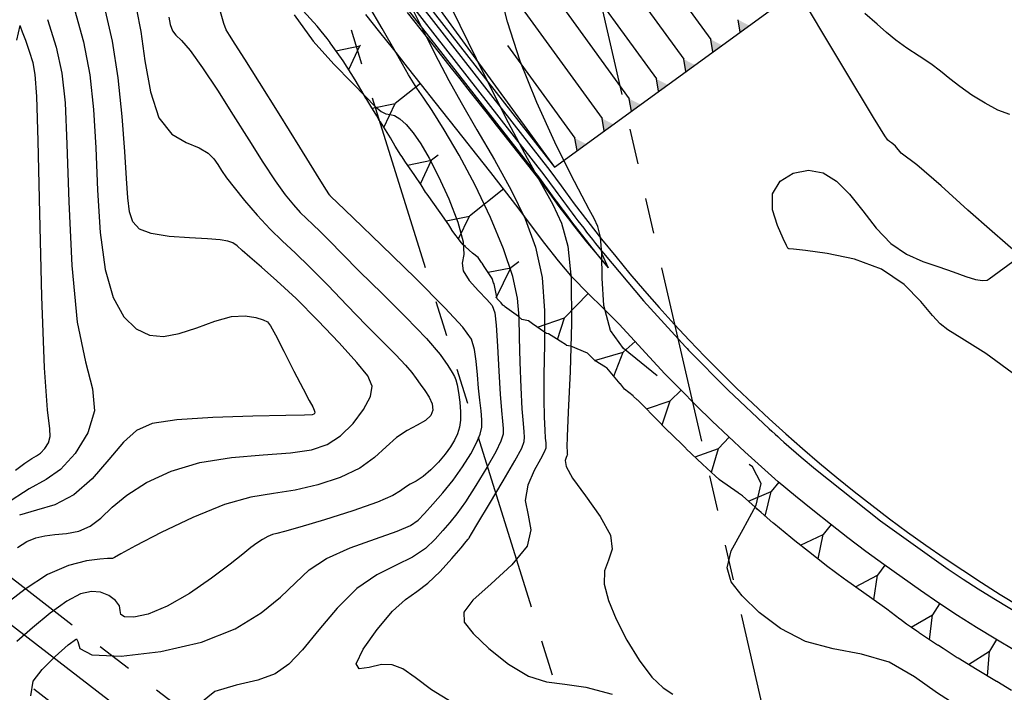
# Model space of a CAD drawing. Units: metres. Extents: x 793903 to 800040, y 7596876 to 7602550.
# Drawn here: x 794570 to 794658, y 7597615 to 7597675 of the extents above; entities that cross this region are included whole.
import ezdxf
from ezdxf.enums import TextEntityAlignment as Align

# ---------------------------------------------------------------- set-up
doc = ezdxf.new("R2010")
doc.units = ezdxf.units.M
doc.linetypes.add('CENTER', pattern=[50.8, 31.75, -6.35, 6.35, -6.35])
doc.linetypes.add('PHANTOM2', pattern=[31.75, 15.875, -3.175, 3.175, -3.175, 3.175, -3.175])
doc.layers.get('0').update_dxf_attribs({"color": 2, "linetype": 'CONTINUOUS'})
for name, color, linetype in [('ESCAVAÇÃO-06-11-09-CANAL-JUSANTE', 2, 'CONTINUOUS'), ('FEATURE LINE-SUBESTACAO', 7, 'CONTINUOUS'), ('GER-BLOCOS', 7, 'CONTINUOUS'), ('LT', 6, 'PHANTOM2'), ('TOP-CURVA MESTRA', 34, 'CONTINUOUS'), ('TOP-CURVA_INTERMEDIARIA', 33, 'CONTINUOUS'), ('TOP-TALUDES', 252, 'CONTINUOUS')]:
    doc.layers.add(name, color=color, linetype=linetype)
doc.layers.get('0').off()
doc.styles.get("Standard").update_dxf_attribs({"font": 'romans.shx'})

# ---------------------------------------------------------------- blocks, each defined once
blk = doc.blocks.new('CORTE1')
at = {"color": 7, "linetype": 'Continuous'}
blk.add_line((0.7955, 0.0418), (0.7955, 1.0719), dxfattribs=at)
for points in [[(0.7955, 1.0719), (0.7955, 0.2804), (1.0341, 0.1426)], [(0, -0.0418), (0, 0.0418), (0.7955, -0.0418), (0.7955, 0.0418)]]:
    blk.add_solid(points, dxfattribs=at)
at = {"color": 0}
blk.add_attdef('N', text='', height=0.43, dxfattribs=at).set_placement((0.7955, 1.3682), align=Align.MIDDLE)
blk = doc.blocks.new('arranjo')
at = {"layer": 'ESCAVAÇÃO-06-11-09-CANAL-JUSANTE', "color": 252, "flags": 128}
for points in [[(794618.226, 7597661.689), (794666.497, 7597696.784), (794693.997, 7597716.778), (794744.144, 7597753.236)], [(794583.197, 7597706.65), (794589.099, 7597698.532), (794600.981, 7597683.286), (794604.433, 7597679.391), (794618.226, 7597661.689)], [(794582.793, 7597706.356), (794588.7, 7597698.231), (794600.596, 7597682.966), (794604.048, 7597679.071), (794617.826, 7597661.388)], [(794617.826, 7597661.388), (794618.822, 7597660.02), (794620.007, 7597658.413), (794621.216, 7597656.823), (794622.447, 7597655.251), (794623.7, 7597653.697), (794624.976, 7597652.16), (794626.273, 7597650.642), (794627.592, 7597649.143), (794628.932, 7597647.662), (794630.293, 7597646.201), (794631.674, 7597644.759), (794633.076, 7597643.337), (794634.499, 7597641.936), (794635.941, 7597640.554), (794637.402, 7597639.194), (794638.883, 7597637.854), (794640.383, 7597636.536), (794641.901, 7597635.239), (794643.438, 7597633.964), (794644.993, 7597632.711), (794646.566, 7597631.481), (794648.156, 7597630.273), (794649.763, 7597629.087), (794651.386, 7597627.925), (794653.027, 7597626.786), (794654.683, 7597625.671), (794656.355, 7597624.579), (794658.042, 7597623.511), (794659.745, 7597622.468)]]:
    blk.add_lwpolyline(points, dxfattribs=at)
for points in [[(794582.535, 7597704.729), (794587.769, 7597697.53), (794599.7, 7597682.221), (794603.152, 7597678.326), (794616.895, 7597660.688), (794617.879, 7597659.335, 0.014899), (794623.026, 7597652.682)], [(794582.646, 7597705.428), (794588.169, 7597697.831), (794600.085, 7597682.54), (794603.537, 7597678.646), (794617.295, 7597660.988), (794618.284, 7597659.629, 0.012141), (794622.433, 7597654.203)]]:
    blk.add_lwpolyline(points, format="xyb", dxfattribs=at)
at = {"layer": 'ESCAVAÇÃO-06-11-09-CANAL-JUSANTE', "color": 252}
for points in [[(794605.081, 7597675.497), (794606.789, 7597673.333), (794606.829, 7597673.283), (794609.015, 7597670.512), (794609.774, 7597669.552), (794610.704, 7597668.372), (794612.218, 7597666.455), (794613.035, 7597665.417), (794613.699, 7597664.574), (794615.372, 7597662.456), (794615.623, 7597662.138), (794616.815, 7597660.628), (794616.816, 7597660.628), (794617.805, 7597659.28), (794618.26, 7597658.664), (794618.633, 7597658.165), (794619.682, 7597656.792), (794619.844, 7597656.582), (794620.721, 7597655.476), (794621.047, 7597655.072), (794621.871, 7597654.074), (794622.172, 7597653.713), (794623.026, 7597652.682)], [(794659.347, 7597618.5), (794657.634, 7597619.531), (794655.92, 7597620.563), (794654.231, 7597621.634), (794652.558, 7597622.73), (794650.91, 7597623.862), (794649.281, 7597625.022), (794647.652, 7597626.182), (794646.023, 7597627.342), (794644.439, 7597628.562), (794642.873, 7597629.806), (794641.308, 7597631.051), (794639.742, 7597632.295), (794638.216, 7597633.587), (794636.707, 7597634.9), (794635.223, 7597636.24), (794633.768, 7597637.613), (794632.313, 7597638.985), (794630.885, 7597640.385), (794629.48, 7597641.808), (794628.075, 7597643.231), (794626.72, 7597644.702), (794625.372, 7597646.18), (794624.024, 7597647.657), (794622.614, 7597649.067), (794621.215, 7597650.421), (794619.854, 7597651.809), (794618.608, 7597653.318), (794617.38, 7597654.864), (794616.173, 7597656.445), (794614.988, 7597658.048), (794613.778, 7597659.634), (794612.541, 7597661.2), (794611.304, 7597662.766), (794610.069, 7597664.335), (794608.831, 7597665.903), (794607.594, 7597667.471), (794606.355, 7597669.04), (794605.117, 7597670.608), (794603.88, 7597672.177), (794602.641, 7597673.746), (794601.401, 7597675.314)], [(794604.994, 7597679.888), (794618.226, 7597661.689)], [(794622.433, 7597654.203), (794622.453, 7597653.94), (794623.026, 7597652.682)], [(794622.433, 7597654.203), (794622.599, 7597653.999), (794626.18, 7597649.746), (794629.926, 7597645.638), (794630.076, 7597645.48), (794630.216, 7597645.332), (794633.742, 7597641.761), (794637.393, 7597638.318), (794637.649, 7597638.085), (794637.931, 7597637.83), (794638.171, 7597637.614), (794638.426, 7597637.386), (794638.72, 7597637.126), (794640.256, 7597635.788), (794641.533, 7597634.704), (794647.348, 7597630.081), (794653.397, 7597625.774), (794654.727, 7597624.89), (794656.073, 7597624.014), (794657.456, 7597623.14), (794661.755, 7597620.551)]]:
    blk.add_lwpolyline(points, dxfattribs=at)
at = {"layer": 'ESCAVAÇÃO-06-11-09-CANAL-JUSANTE', "color": 252, "lineweight": -2}
blk.add_lwpolyline([(794659.032, 7597614.939), (794657.725, 7597615.732), (794657.692, 7597615.752), (794655.979, 7597616.784), (794654.266, 7597617.815), (794654.204, 7597617.854), (794652.946, 7597618.687), (794652.527, 7597618.944), (794652.486, 7597618.97), (794652.442, 7597618.997), (794650.814, 7597620.068), (794650.755, 7597620.107), (794650.592, 7597620.226), (794650.102, 7597620.565), (794649.663, 7597620.874), (794649.128, 7597621.27), (794649.086, 7597621.301), (794647.911, 7597622.209), (794647.489, 7597622.505), (794645.853, 7597623.656), (794644.217, 7597624.806), (794644.122, 7597624.873), (794642.531, 7597626.083), (794642.491, 7597626.113), (794640.919, 7597627.348), (794639.692, 7597628.311), (794639.352, 7597628.591), (794637.807, 7597629.861), (794637.734, 7597629.921), (794636.698, 7597630.824), (794636.485, 7597631.01), (794636.365, 7597631.114), (794636.291, 7597631.178), (794636.239, 7597631.224), (794636.226, 7597631.235), (794636.193, 7597631.264), (794636.14, 7597631.312), (794635.032, 7597632.316), (794634.674, 7597632.565), (794634.628, 7597632.597), (794632.982, 7597633.757), (794632.959, 7597633.773), (794632.924, 7597633.803), (794632.606, 7597634.082), (794631.458, 7597635.163), (794630.002, 7597636.534), (794629.955, 7597636.579), (794628.527, 7597637.98), (794628.488, 7597638.019), (794627.086, 7597639.445), (794626.281, 7597640.264), (794625.668, 7597640.855), (794625.628, 7597640.895), (794625.583, 7597640.934), (794625.299, 7597641.199), (794625.248, 7597641.243), (794624.501, 7597641.856), (794624.125, 7597642.311), (794624.113, 7597642.324), (794622.912, 7597643.752), (794622.791, 7597643.826), (794621.876, 7597644.382), (794621.219, 7597645.039), (794621.175, 7597645.058), (794621.176, 7597645.059), (794619.701, 7597645.686), (794619.287, 7597645.738), (794619.319, 7597645.77), (794618.165, 7597646.482), (794617.704, 7597646.794), (794617.534, 7597646.813), (794617.356, 7597646.95), (794616.261, 7597647.685), (794615.921, 7597647.955), (794615.313, 7597648.057), (794615.022, 7597648.327), (794613.768, 7597649.225), (794613.737, 7597649.293), (794613.609, 7597649.35), (794613.482, 7597649.548), (794613.111, 7597649.93), (794612.851, 7597651.269), (794612.79, 7597651.36), (794612.678, 7597651.747), (794611.965, 7597652.791), (794611.779, 7597653.09), (794611.717, 7597653.149), (794611.411, 7597653.593), (794610.91, 7597653.981), (794610.282, 7597654.568), (794610.293, 7597654.576), (794610.093, 7597654.752), (794609.939, 7597654.911), (794609.071, 7597656.043), (794609.08, 7597656.051), (794609.068, 7597656.064), (794608.813, 7597656.527), (794608.024, 7597657.634), (794608.024, 7597657.634), (794606.87, 7597659.263), (794606.864, 7597659.27), (794606.727, 7597659.455), (794606.341, 7597660.103), (794605.76, 7597660.942), (794605.76, 7597660.943), (794604.866, 7597662.208), (794604.631, 7597662.587), (794604.63, 7597662.589), (794604.526, 7597662.76), (794604.015, 7597663.537), (794603.581, 7597664.306), (794603.581, 7597664.306), (794602.695, 7597665.733), (794602.565, 7597665.909), (794602.512, 7597666.005), (794602.512, 7597666.007), (794602.375, 7597666.271), (794601.999, 7597666.892), (794601.938, 7597666.98), (794601.468, 7597667.729), (794601.344, 7597667.931), (794601.331, 7597667.949), (794601.239, 7597668.102), (794600.444, 7597669.465), (794599.371, 7597671.164), (794599.213, 7597671.393), (794598.213, 7597672.793), (794598.215, 7597672.795), (794597.938, 7597673.171), (794597.406, 7597673.811), (794597.03, 7597674.281), (794597.031, 7597674.282), (794595.803, 7597675.631)], dxfattribs=at)
at = {"layer": 'FEATURE LINE-SUBESTACAO', "color": 252, "linetype": 'CENTER', "ltscale": 3}
blk.add_line((794597.343, 7597599.504), (794430.033, 7597728.416), dxfattribs=at)
at = {"layer": 'LT', "color": 252}
for p, q in [((794606.462, 7597745.51, 0), (794651.3, 7597550.436)), ((794600.298, 7597601.379), (794432.17, 7597731.188)), ((794583.053, 7597728.491), (794639.407, 7597547.824)), ((794594.387, 7597597.629), (794427.897, 7597725.643))]:
    blk.add_line(p, q, dxfattribs=at)
at = {"layer": 'TOP-TALUDES', "color": 252}
for p, q in [((794619.553, 7597690.473), (794632.197, 7597673.083)), ((794614.7, 7597686.945), (794627.344, 7597669.555)), ((794609.847, 7597683.417), (794622.491, 7597666.026)), ((794623.742, 7597679.61), (794629.77, 7597671.319)), ((794618.889, 7597676.081), (794624.917, 7597667.79)), ((794634.807, 7597673.744), (794634.623, 7597674.847)), ((794632.38, 7597671.98), (794632.197, 7597673.083)), ((794598.723, 7597672.079), (794600.857, 7597672.524)), ((794599.858, 7597670.392), (794600.857, 7597672.524)), ((794600.919, 7597672.573), (794600.857, 7597672.524)), ((794614.037, 7597672.553), (794620.064, 7597664.262)), ((794629.954, 7597670.216), (794629.77, 7597671.319)), ((794627.527, 7597668.452), (794627.344, 7597669.555)), ((794606.266, 7597669.153), (794604.015, 7597667.375)), ((794625.101, 7597666.688), (794624.917, 7597667.79)), ((794601.957, 7597666.949), (794604.015, 7597667.375)), ((794603.007, 7597665.23), (794604.015, 7597667.375)), ((794622.674, 7597664.923), (794622.491, 7597666.026)), ((794620.248, 7597663.159), (794620.064, 7597664.262)), ((794607.835, 7597662.746), (794607.255, 7597662.288)), ((794605.122, 7597661.845), (794607.255, 7597662.288)), ((794606.275, 7597660.199), (794607.255, 7597662.288)), ((794613.7, 7597659.732), (794610.634, 7597657.312)), ((794608.561, 7597656.881), (794610.634, 7597657.312)), ((794609.671, 7597655.26), (794610.634, 7597657.312)), ((794615.039, 7597653.206), (794614.349, 7597652.679)), ((794612.307, 7597652.29), (794614.349, 7597652.679)), ((794613.04, 7597650.003), (794614.349, 7597652.679)), ((794621.23, 7597650.405), (794619.123, 7597648.228)), ((794616.714, 7597647.381), (794619.123, 7597648.228)), ((794618.506, 7597646.272), (794619.123, 7597648.228)), ((794625.426, 7597646.12), (794624.354, 7597645.141)), ((794621.81, 7597644.421), (794624.354, 7597645.141)), ((794623.534, 7597643.012), (794624.354, 7597645.141)), ((794629.537, 7597641.75), (794628.566, 7597640.792)), ((794626.443, 7597640.099), (794628.566, 7597640.792)), ((794627.845, 7597638.673), (794628.566, 7597640.792)), ((794633.827, 7597637.557), (794632.889, 7597636.562)), ((794630.789, 7597635.793), (794632.889, 7597636.562)), ((794632.245, 7597634.422), (794632.889, 7597636.562)), ((794638.278, 7597633.534), (794637.58, 7597632.709)), ((794635.556, 7597631.841), (794637.58, 7597632.709)), ((794637.048, 7597630.519), (794637.58, 7597632.709)), ((794642.938, 7597629.755), (794642.228, 7597628.863)), ((794640.195, 7597627.917), (794642.228, 7597628.863)), ((794641.768, 7597626.681), (794642.228, 7597628.863)), ((794647.72, 7597626.134), (794647.081, 7597625.237)), ((794645.101, 7597624.185), (794647.081, 7597625.237)), ((794646.737, 7597623.034), (794647.081, 7597625.237)), ((794652.628, 7597622.684), (794651.98, 7597621.694)), ((794650.074, 7597620.585), (794651.98, 7597621.694)), ((794651.72, 7597619.471), (794651.98, 7597621.694)), ((794657.706, 7597619.488), (794657.083, 7597618.453)), ((794655.194, 7597617.256), (794657.083, 7597618.453)), ((794656.908, 7597616.224), (794657.083, 7597618.453))]:
    blk.add_line(p, q, dxfattribs=at)
for points in [[(794635.616, 7597674.332), (794634.807, 7597673.744), (794634.623, 7597674.847)], [(794633.189, 7597672.568), (794632.38, 7597671.98), (794632.197, 7597673.083)], [(794630.763, 7597670.804), (794629.954, 7597670.216), (794629.77, 7597671.319)], [(794628.336, 7597669.04), (794627.527, 7597668.452), (794627.344, 7597669.555)], [(794625.91, 7597667.276), (794625.101, 7597666.688), (794624.917, 7597667.79)], [(794623.483, 7597665.512), (794622.674, 7597664.923), (794622.491, 7597666.026)], [(794621.057, 7597663.747), (794620.248, 7597663.159), (794620.064, 7597664.262)]]:
    blk.add_solid(points, dxfattribs=at)

msp = doc.modelspace()

# ---------------------------------------------------------------- linework, layer by layer
at = {"layer": 'TOP-CURVA MESTRA', "flags": 128}
for points, elevation in [([(794609.10939, 7597613.852471), (794607.248087, 7597614.98828), (794605.794859, 7597616.096286), (794604.687397, 7597616.860424), (794603.752563, 7597617.236739), (794602.789509, 7597617.249302), (794601.701658, 7597616.995011), (794600.809516, 7597616.862069), (794600.537861, 7597617.311506), (794601.165724, 7597618.628642), (794602.389165, 7597620.395949), (794603.758498, 7597622.020193), (794604.9237, 7597623.071425), (794605.933408, 7597623.772855), (794606.935919, 7597624.510979), (794608.024204, 7597625.556628), (794609.069911, 7597626.717963), (794609.889361, 7597627.687475), (794610.351553, 7597628.236415), (794610.536205, 7597628.451063), (794610.575717, 7597628.496454), (794610.611735, 7597628.560505), (794610.822902, 7597628.922653), (794611.397109, 7597629.885212), (794612.430621, 7597631.604269), (794613.653207, 7597633.650995), (794614.703009, 7597635.450334), (794615.305929, 7597636.573563), (794615.538904, 7597637.1773), (794615.566631, 7597637.564493), (794615.527822, 7597638.024144), (794615.457247, 7597638.789451), (794615.363688, 7597640.079664), (794615.258762, 7597642.00881), (794615.165406, 7597644.270039), (794615.10939, 7597646.451279), (794615.083049, 7597648.271053), (794614.944985, 7597649.970266), (794614.520365, 7597651.920419), (794613.685413, 7597654.384556), (794612.520577, 7597657.191898), (794611.157362, 7597660.06321), (794609.731669, 7597662.736621), (794608.396991, 7597665.01972), (794607.311219, 7597666.737458), (794606.560785, 7597667.832792), (794605.94629, 7597668.720688), (794605.196878, 7597669.934119), (794604.122765, 7597671.831048), (794602.858458, 7597674.069407), (794601.619539, 7597676.132119)], 70), ([(794570.293862, 7597627.720385), (794571.119792, 7597628.24821), (794571.91273, 7597628.579421), (794572.729119, 7597628.7605), (794573.634332, 7597628.862836), (794574.666029, 7597628.964952), (794575.751016, 7597629.173918), (794576.788392, 7597629.603937), (794577.730586, 7597630.333226), (794578.743378, 7597631.296061), (794580.045881, 7597632.390728), (794581.80902, 7597633.510006), (794584.010947, 7597634.524631), (794586.581625, 7597635.299826), (794589.40866, 7597635.749748), (794592.210222, 7597635.984277), (794594.662125, 7597636.162224), (794596.531115, 7597636.432221), (794597.947672, 7597636.902181), (794599.133212, 7597637.66984), (794600.245742, 7597638.775936), (794601.18964, 7597640.033221), (794601.805875, 7597641.197451), (794601.953036, 7597642.118923), (794601.560183, 7597643.026101), (794600.573994, 7597644.241987), (794599.001667, 7597645.977146), (794597.092482, 7597647.992378), (794595.156236, 7597649.936047), (794593.456571, 7597651.523353), (794592.072489, 7597652.736859), (794591.036833, 7597653.62597), (794590.351984, 7597654.24246), (794589.898472, 7597654.647588), (794589.526364, 7597654.904981), (794589.080821, 7597655.072331), (794588.387387, 7597655.183574), (794587.266698, 7597655.266708), (794585.638514, 7597655.353996), (794583.819089, 7597655.494763), (794582.223798, 7597655.7426), (794581.169828, 7597656.151669), (794580.581606, 7597656.778417), (794580.285373, 7597657.679861), (794580.124017, 7597658.930711), (794580.007021, 7597660.676444), (794579.860515, 7597663.080227), (794579.620318, 7597666.196235), (794579.260992, 7597669.642664), (794578.766785, 7597672.928715), (794578.147605, 7597675.643562)], 75), ([(794658.895963, 7597666.387639), (794657.837038, 7597666.780892), (794656.680264, 7597667.376973), (794655.498842, 7597668.113788), (794654.41952, 7597668.876805), (794653.523556, 7597669.578165), (794652.710246, 7597670.236713), (794651.833398, 7597670.897969), (794650.796568, 7597671.594856), (794649.70231, 7597672.309907), (794648.702928, 7597673.013056), (794647.882181, 7597673.698561), (794647.049647, 7597674.457976), (794645.946361, 7597675.407173)], 65)]:
    msp.add_lwpolyline(points, dxfattribs=dict(at, elevation=elevation))
at = {"layer": 'TOP-CURVA_INTERMEDIARIA'}
for points in [[(794659.65149, 7597653.909097, 66), (794657.327682, 7597655.94342, 66), (794655.143175, 7597657.849825, 66), (794652.771126, 7597660.00787, 66), (794650.575747, 7597661.893968, 66), (794649.197424, 7597662.915937, 66), (794648.670442, 7597663.549365, 66), (794648.447962, 7597663.754587, 66), (794648.319804, 7597663.844356, 66), (794648.228564, 7597663.901952, 66), (794648.155029, 7597663.953287, 66), (794648.083236, 7597664.018279, 66), (794648.010207, 7597664.092875, 66), (794647.936214, 7597664.167027, 66), (794647.726868, 7597664.461378, 66), (794646.709157, 7597666.119319, 66), (794644.075411, 7597670.514934, 66), (794639.409441, 7597678.35844, 66)], [(794607.876041, 7597678.217454, 68), (794609.769041, 7597674.346829, 68), (794611.983257, 7597669.852644, 68), (794614.100778, 7597665.659436, 68), (794615.7918, 7597662.477802, 68), (794617.078948, 7597660.162591, 68), (794618.072955, 7597658.354714, 68), (794618.859592, 7597656.671223, 68), (794619.424789, 7597654.633731, 68), (794619.729514, 7597651.739992, 68), (794619.763491, 7597647.743047, 68), (794619.631459, 7597643.417091, 68), (794619.466916, 7597639.791607, 68), (794619.375401, 7597637.633472, 68), (794619.350626, 7597636.659139, 68), (794619.358349, 7597636.32246, 68), (794619.369853, 7597636.163814, 68), (794619.378531, 7597636.069711, 68), (794619.383303, 7597636.013192, 68), (794619.379893, 7597635.965583, 68), (794619.351246, 7597635.891347, 68), (794619.277111, 7597635.753233, 68), (794619.184466, 7597635.489164, 68), (794619.289214, 7597634.93775, 68), (794619.854489, 7597633.912773, 68), (794621.006584, 7597632.3266, 68), (794622.324438, 7597630.48592, 68), (794623.250153, 7597628.796006, 68), (794623.396093, 7597627.548483, 68), (794623.055684, 7597626.58039, 68), (794622.692617, 7597625.615121, 68), (794622.683483, 7597624.425259, 68), (794623.056466, 7597622.980148, 68), (794623.752653, 7597621.298321, 68), (794624.702901, 7597619.43993, 68), (794625.797167, 7597617.631602, 68), (794626.915181, 7597616.141578, 68), (794627.945839, 7597615.167282, 68), (794628.814703, 7597614.622861, 68)], [(794627.407783, 7597643.047528, 67), (794625.977448, 7597644.196474, 67), (794624.404074, 7597645.467901, 67), (794623.224157, 7597647.087748, 67), (794622.642801, 7597649.313391, 67), (794622.47856, 7597651.773668, 67), (794622.45335, 7597653.940282, 67), (794622.338893, 7597655.422119, 67), (794622.10615, 7597656.376775, 67), (794621.775889, 7597657.099029, 67), (794621.342295, 7597657.891384, 67), (794620.693228, 7597659.087239, 67), (794619.689965, 7597661.027718, 67), (794618.268127, 7597663.921624, 67), (794616.660717, 7597667.448469, 67), (794615.175084, 7597671.155446, 67), (794614.046847, 7597674.653131, 67), (794613.224718, 7597677.805655, 67)], [(794580.901007, 7597675.763479, 74), (794581.289125, 7597673.796813, 74), (794581.664233, 7597671.182875, 74), (794582.153211, 7597668.406484, 74), (794582.921767, 7597666.075107, 74), (794584.059479, 7597664.632525, 74), (794585.351412, 7597663.867797, 74), (794586.506507, 7597663.406298, 74), (794587.305285, 7597662.94061, 74), (794587.814605, 7597662.432136, 74), (794588.172912, 7597661.909481, 74), (794588.51472, 7597661.376186, 74), (794588.958827, 7597660.735523, 74), (794589.620103, 7597659.865699, 74), (794590.569236, 7597658.699144, 74), (794591.700186, 7597657.385194, 74), (794592.862731, 7597656.12741, 74), (794593.957161, 7597655.056328, 74), (794595.085813, 7597654.010375, 74), (794596.401539, 7597652.754953, 74), (794597.9987, 7597651.136651, 74), (794599.737719, 7597649.326813, 74), (794601.420527, 7597647.577974, 74), (794602.877954, 7597646.097341, 74), (794604.056406, 7597644.910832, 74), (794604.931183, 7597643.999038, 74), (794605.50562, 7597643.326799, 74), (794605.895183, 7597642.795936, 74), (794606.243372, 7597642.292517, 74), (794606.651157, 7597641.729464, 74), (794607.049381, 7597641.127115, 74), (794607.326358, 7597640.532663, 74), (794607.385583, 7597639.984949, 74), (794607.191286, 7597639.489395, 74), (794606.722877, 7597639.043071, 74), (794605.984017, 7597638.626913, 74), (794605.075361, 7597638.157314, 74), (794604.121812, 7597637.534538, 74), (794603.196417, 7597636.697305, 74), (794602.1648, 7597635.738173, 74), (794600.840729, 7597634.788163, 74), (794599.105491, 7597633.960985, 74), (794597.110447, 7597633.30112, 74), (794595.074479, 7597632.835743, 74), (794593.13708, 7597632.542417, 74), (794591.12019, 7597632.200275, 74), (794588.76636, 7597631.538842, 74), (794585.956226, 7597630.396252, 74), (794583.122753, 7597629.045085, 74), (794580.836991, 7597627.866534, 74), (794579.51372, 7597627.151191, 74), (794578.942645, 7597626.827251, 74), (794578.757203, 7597626.732311, 74), (794578.619824, 7597626.721814, 74), (794578.308915, 7597626.722582, 74), (794577.631876, 7597626.679286, 74), (794576.451412, 7597626.520015, 74), (794574.851437, 7597626.106543, 74), (794572.971169, 7597625.284065, 74), (794570.961342, 7597623.981566, 74), (794569.018761, 7597622.463192, 74)], [(794575.373688, 7597675.765466, 76), (794576.175209, 7597672.876763, 76), (794576.731983, 7597669.917942, 76), (794577.073673, 7597666.811798, 76), (794577.280778, 7597663.399344, 76), (794577.441617, 7597659.625089, 76), (794577.675772, 7597655.8475, 76), (794578.110642, 7597652.528541, 76), (794578.836599, 7597650.030071, 76), (794579.795915, 7597648.313547, 76), (794580.893838, 7597647.240325, 76), (794582.059806, 7597646.683446, 76), (794583.320035, 7597646.562698, 76), (794584.724932, 7597646.809553, 76), (794586.29059, 7597647.327843, 76), (794587.895837, 7597647.910826, 76), (794589.385184, 7597648.324121, 76), (794590.626272, 7597648.401343, 76), (794591.579256, 7597648.248102, 76), (794592.227418, 7597648.038006, 76), (794592.596316, 7597647.866545, 76), (794592.880614, 7597647.516745, 76), (794593.317248, 7597646.69351, 76), (794594.064402, 7597645.229798, 76), (794594.965231, 7597643.47076, 76), (794595.784133, 7597641.8896, 76), (794596.337091, 7597640.849478, 76), (794596.646415, 7597640.273397, 76), (794596.785997, 7597639.974317, 76), (794596.822709, 7597639.792628, 76), (794596.795338, 7597639.678433, 76), (794596.735652, 7597639.609265, 76), (794596.585396, 7597639.564191, 76), (794595.926225, 7597639.528423, 76), (794594.249771, 7597639.488706, 76), (794591.287665, 7597639.428344, 76), (794587.731533, 7597639.316874, 76), (794584.512998, 7597639.120391, 76), (794582.324552, 7597638.784021, 76), (794580.902162, 7597638.169023, 76), (794579.742664, 7597637.11569, 76), (794578.435963, 7597635.563245, 76), (794576.944254, 7597633.846632, 76), (794575.322802, 7597632.399726, 76), (794573.635339, 7597631.529612, 76), (794571.979461, 7597631.036202, 76), (794570.461232, 7597630.592622, 76)], [(794605.543601, 7597675.79377, 69), (794606.816708, 7597673.278244, 69), (794607.852607, 7597671.240539, 69), (794608.799661, 7597669.419028, 69), (794609.895425, 7597667.436797, 69), (794611.300396, 7597665.02263, 69), (794612.866854, 7597662.328081, 69), (794614.370021, 7597659.610399, 69), (794615.617451, 7597657.050505, 69), (794616.546022, 7597654.524011, 69), (794617.12494, 7597651.830205, 69), (794617.354238, 7597648.856656, 69), (794617.357254, 7597645.844072, 69), (794617.288153, 7597643.121443, 69), (794617.270403, 7597640.951755, 69), (794617.304694, 7597639.333975, 69), (794617.361018, 7597638.201062, 69), (794617.41355, 7597637.476633, 69), (794617.453177, 7597637.046928, 69), (794617.474967, 7597636.788843, 69), (794617.459399, 7597636.571441, 69), (794617.328588, 7597636.232455, 69), (794616.99006, 7597635.601784, 69), (794616.418837, 7597634.57008, 69), (794615.859918, 7597633.271009, 69), (794615.625799, 7597631.898993, 69), (794615.873027, 7597630.59408, 69), (794616.134357, 7597629.278842, 69), (794615.786598, 7597627.821479, 69), (794614.432039, 7597626.154145, 69), (794612.574892, 7597624.464806, 69), (794610.944851, 7597623.005383, 69), (794610.132924, 7597621.935001, 69), (794610.175369, 7597621.041615, 69), (794610.969759, 7597620.020387, 69), (794612.37957, 7597618.680019, 69), (794614.13189, 7597617.283383, 69), (794615.919712, 7597616.20689, 69), (794617.533149, 7597615.69982, 69), (794619.150813, 7597615.502923, 69), (794621.048437, 7597615.229816, 69), (794623.380176, 7597614.603418, 69)], [(794572.958343, 7597674.867878, 77), (794573.747897, 7597672.396874, 77), (794574.251645, 7597670.066424, 77), (794574.53311, 7597667.411511, 77), (794574.70104, 7597663.718462, 77), (794574.864527, 7597658.590716, 77), (794575.134041, 7597652.900147, 77), (794575.620397, 7597647.835739, 77), (794576.34829, 7597644.276781, 77), (794576.997944, 7597641.863784, 77), (794577.163467, 7597639.927563, 77), (794576.565526, 7597637.960862, 77), (794575.431029, 7597636.104144, 77), (794574.113446, 7597634.6598, 77), (794572.841176, 7597633.773063, 77), (794571.342322, 7597632.960544, 77), (794569.219913, 7597631.581694, 77)], [(794583.813178, 7597675.083379, 73), (794583.93183, 7597674.409677, 73), (794584.118323, 7597673.84396, 73), (794584.42057, 7597673.45313, 73), (794584.917301, 7597672.982096, 73), (794585.694948, 7597672.095264, 73), (794586.802126, 7597670.558169, 73), (794588.136158, 7597668.540859, 73), (794589.556549, 7597666.314509, 73), (794590.936667, 7597664.126952, 73), (794592.205341, 7597662.132653, 73), (794593.305263, 7597660.462734, 73), (794594.197918, 7597659.20842, 73), (794594.919968, 7597658.301344, 73), (794595.526865, 7597657.633242, 73), (794596.077641, 7597657.094216, 73), (794596.64564, 7597656.567836, 73), (794597.307783, 7597655.93604, 73), (794598.148699, 7597655.08582, 73), (794599.283834, 7597653.924391, 73), (794600.836341, 7597652.36402, 73), (794602.839332, 7597650.389336, 73), (794604.965759, 7597648.274402, 73), (794606.798536, 7597646.36564, 73), (794608.021765, 7597644.935626, 73), (794608.724303, 7597643.961551, 73), (794609.096199, 7597643.346759, 73), (794609.305619, 7597642.978085, 73), (794609.433204, 7597642.676312, 73), (794609.537717, 7597642.245717, 73), (794609.661315, 7597641.549881, 73), (794609.779746, 7597640.689623, 73), (794609.852153, 7597639.825072, 73), (794609.844852, 7597639.081472, 73), (794609.752838, 7597638.444533, 73), (794609.578281, 7597637.86508, 73), (794609.319444, 7597637.296776, 73), (794608.958981, 7597636.704619, 73), (794608.47564, 7597636.056444, 73), (794607.864062, 7597635.342204, 73), (794607.182453, 7597634.640333, 73), (794606.504909, 7597634.051384, 73), (794605.893673, 7597633.643716, 73), (794605.363568, 7597633.356905, 73), (794604.917566, 7597633.098333, 73), (794604.496448, 7597632.782259, 73), (794603.792243, 7597632.350453, 73), (794602.434792, 7597631.751565, 73), (794600.229693, 7597630.973886, 73), (794597.685577, 7597630.164282, 73), (794595.486833, 7597629.509261, 73), (794594.141703, 7597629.140463, 73), (794593.453845, 7597628.97005, 73), (794593.050769, 7597628.855318, 73), (794592.627803, 7597628.678929, 73), (794592.15154, 7597628.425021, 73), (794591.656389, 7597628.103097, 73), (794591.135462, 7597627.700322, 73), (794590.416677, 7597627.1145, 73), (794589.286655, 7597626.221092, 73), (794587.619773, 7597624.969861, 73), (794585.641441, 7597623.607761, 73), (794583.664825, 7597622.456045, 73), (794581.964724, 7597621.763051, 73), (794580.662459, 7597621.485451, 73), (794579.840981, 7597621.507005, 73), (794579.519883, 7597621.722851, 73), (794579.465322, 7597622.073654, 73), (794579.380096, 7597622.511458, 73), (794579.031417, 7597622.982297, 73), (794578.444143, 7597623.408163, 73), (794577.707547, 7597623.705032, 73), (794576.881066, 7597623.786541, 73), (794575.904808, 7597623.556948, 73), (794574.689046, 7597622.918171, 73), (794573.200339, 7597621.836668, 73), (794571.630393, 7597620.537074, 73), (794570.227201, 7597619.308563, 73)], [(794571.470451, 7597614.466785, 72), (794571.686123, 7597615.778195, 72), (794572.479979, 7597616.817663, 72), (794573.649187, 7597617.976033, 72), (794574.816905, 7597619.01722, 72), (794575.562786, 7597619.548407, 72), (794575.683908, 7597619.323366, 72), (794575.847051, 7597618.682229, 72), (794576.936421, 7597618.111718, 72), (794579.544388, 7597618.007994, 72), (794583.095992, 7597618.404962, 72), (794586.724434, 7597619.245968, 72), (794589.725182, 7597620.452612, 72), (794592.042757, 7597621.859519, 72), (794593.783944, 7597623.27957, 72), (794595.102678, 7597624.562048, 72), (794596.341505, 7597625.701856, 72), (794597.890122, 7597626.730296, 72), (794599.985744, 7597627.667603, 72), (794602.255658, 7597628.489729, 72), (794604.174668, 7597629.161555, 72), (794605.367941, 7597629.678561, 72), (794606.062101, 7597630.158611, 72), (794606.634134, 7597630.750167, 72), (794607.379523, 7597631.5661, 72), (794608.267739, 7597632.576913, 72), (794609.186749, 7597633.717522, 72), (794610.034769, 7597634.915071, 72), (794610.751012, 7597636.06564, 72), (794611.284937, 7597637.057544, 72), (794611.603139, 7597637.821739, 72), (794611.740731, 7597638.459761, 72), (794611.74996, 7597639.115794, 72), (794611.680274, 7597639.90837, 72), (794611.569921, 7597640.853438, 72), (794611.454349, 7597641.9413, 72), (794611.356868, 7597643.141551, 72), (794611.252231, 7597644.340968, 72), (794611.103053, 7597645.405621, 72), (794610.81399, 7597646.300398, 72), (794610.057866, 7597647.385461, 72), (794608.449546, 7597649.119789, 72), (794605.811011, 7597651.752802, 72), (794602.792697, 7597654.695685, 72), (794600.252156, 7597657.150067, 72), (794598.82995, 7597658.521969, 72), (794598.298698, 7597659.03499, 72), (794598.214028, 7597659.117128, 72), (794598.205466, 7597659.125297, 72), (794598.198122, 7597659.132104, 72), (794598.191, 7597659.139074, 72), (794598.13975, 7597659.217494, 72), (794597.826601, 7597659.717696, 72), (794596.990422, 7597661.059769, 72), (794595.487044, 7597663.474961, 72), (794593.640124, 7597666.439149, 72), (794591.89028, 7597669.239364, 72), (794590.588575, 7597671.308892, 72), (794589.727859, 7597672.666027, 72), (794589.211431, 7597673.475314, 72), (794588.929467, 7597673.949264, 72), (794588.71966, 7597674.492255, 72), (794588.406581, 7597675.556629, 72)], [(794594.990487, 7597675.292799, 71), (794596.681507, 7597672.942291, 71), (794598.521682, 7597670.885993, 71), (794600.173661, 7597669.20485, 71), (794601.378827, 7597667.958156, 71), (794602.193517, 7597667.118597, 71), (794602.752806, 7597666.637209, 71), (794603.181021, 7597666.443906, 71), (794603.559495, 7597666.384108, 71), (794603.958816, 7597666.282115, 71), (794604.43562, 7597665.990989, 71), (794604.990751, 7597665.47886, 71), (794605.611102, 7597664.742621, 71), (794606.289022, 7597663.767709, 71), (794607.038673, 7597662.49373, 71), (794607.879667, 7597660.848831, 71), (794608.792222, 7597658.837109, 71), (794609.598961, 7597656.766454, 71), (794610.083108, 7597655.020703, 71), (794610.126111, 7597653.866605, 71), (794610.002315, 7597653.102555, 71), (794610.084288, 7597652.409859, 71), (794610.630226, 7597651.554749, 71), (794611.440836, 7597650.643144, 71), (794612.202452, 7597649.86589, 71), (794612.67457, 7597649.31412, 71), (794612.909327, 7597648.680127, 71), (794613.032019, 7597647.556494, 71), (794613.146104, 7597645.692745, 71), (794613.267676, 7597643.466168, 71), (794613.390991, 7597641.410993, 71), (794613.508242, 7597639.940115, 71), (794613.603381, 7597638.981091, 71), (794613.658296, 7597638.340143, 71), (794613.639729, 7597637.818385, 71), (794613.453829, 7597637.196486, 71), (794612.991594, 7597636.250007, 71), (794612.196698, 7597634.849563, 71), (794611.223509, 7597633.245993, 71), (794610.27907, 7597631.785188, 71), (794609.518034, 7597630.721162, 71), (794608.885501, 7597629.94041, 71), (794608.274183, 7597629.237549, 71), (794607.579194, 7597628.4553, 71), (794606.705257, 7597627.628813, 71), (794605.559499, 7597626.841341, 71), (794604.087142, 7597626.120644, 71), (794602.385783, 7597625.272491, 71), (794600.591115, 7597624.047156, 71), (794598.829254, 7597622.304133, 71), (794597.188011, 7597620.339797, 71), (794595.745623, 7597618.55974, 71), (794594.519732, 7597617.276598, 71), (794593.285621, 7597616.431172, 71), (794591.75798, 7597615.871307, 71), (794589.803097, 7597615.424464, 71), (794587.893647, 7597614.836573, 71), (794586.653906, 7597613.833182, 71)], [(794570.113303, 7597634.607196, 78), (794570.956065, 7597635.249243, 78), (794571.566993, 7597635.649367, 78), (794571.994073, 7597635.882584, 78), (794572.353232, 7597636.133046, 78), (794572.724479, 7597636.54001, 78), (794573.04414, 7597637.063166, 78), (794573.212618, 7597637.617312, 78), (794573.163101, 7597638.30814, 78), (794572.959904, 7597640.004934, 78), (794572.700123, 7597643.767873, 78), (794572.464895, 7597650.137959, 78), (794572.271511, 7597657.579489, 78), (794572.121303, 7597664.03758, 78), (794572.005602, 7597667.977217, 78), (794571.875738, 7597669.942847, 78), (794571.673039, 7597670.998782, 78), (794571.364361, 7597672.001364, 78), (794571.018671, 7597672.975048, 78), (794570.730464, 7597673.736319, 78), (794570.570042, 7597674.154244, 78), (794570.51094, 7597674.308216, 78), (794570.502497, 7597674.330212, 78), (794570.502497, 7597674.330212, 78), (794570.195537, 7597673.028307, 78)], [(794659.553839, 7597642.991631, 66), (794656.760143, 7597645.020687, 66), (794654.612312, 7597646.382596, 66), (794653.362911, 7597647.144646, 66), (794652.659778, 7597647.6756, 66), (794651.999573, 7597648.419591, 66), (794650.960253, 7597649.67966, 66), (794649.444972, 7597651.194487, 66), (794647.438185, 7597652.561663, 66), (794645.01092, 7597653.470247, 66), (794642.580521, 7597653.975173, 66), (794640.650905, 7597654.222847, 66), (794639.586253, 7597654.341421, 66), (794639.191798, 7597654.386045, 66), (794639.133032, 7597654.393617, 66), (794639.131016, 7597654.394927, 66), (794639.129078, 7597654.396331, 66), (794639.126109, 7597654.398078, 66), (794639.121302, 7597654.400474, 66), (794639.115038, 7597654.404053, 66), (794639.107998, 7597654.409408, 66), (794639.084902, 7597654.449543, 66), (794638.966618, 7597654.687105, 66), (794638.658054, 7597655.317153, 66), (794638.140314, 7597656.452139, 66), (794637.699283, 7597657.874097, 66), (794637.697046, 7597659.282455, 66), (794638.383771, 7597660.413602, 66), (794639.561984, 7597661.151771, 66), (794640.922297, 7597661.418159, 66), (794642.214054, 7597661.158125, 66), (794643.421517, 7597660.413679, 66), (794644.587681, 7597659.250997, 66), (794645.755516, 7597657.771169, 66), (794646.967892, 7597656.214956, 66), (794648.267659, 7597654.858033, 66), (794649.676321, 7597653.903308, 66), (794651.130011, 7597653.262606, 66), (794652.543516, 7597652.774985, 66), (794653.837249, 7597652.31748, 66), (794654.954118, 7597651.919058, 66), (794655.842653, 7597651.646662, 66), (794656.467551, 7597651.546252, 66), (794656.858169, 7597651.579839, 66), (794657.060028, 7597651.688446, 66), (794659.620851, 7597653.574689, 66)], [(794658.639337, 7597612.778406, 67), (794658.099714, 7597613.017984, 67), (794657.162444, 7597613.012016, 67), (794655.848495, 7597613.051277, 67), (794654.246045, 7597613.529081, 67), (794652.42634, 7597614.687815, 67), (794650.392885, 7597616.166143, 67), (794648.132248, 7597617.451801, 67), (794645.660175, 7597618.191313, 67), (794643.109112, 7597618.666367, 67), (794640.640682, 7597619.317444, 67), (794638.403888, 7597620.460927, 67), (794636.497261, 7597621.916827, 67), (794635.006711, 7597623.381062, 67), (794634.023029, 7597624.646815, 67), (794633.656512, 7597625.89633, 67), (794634.022334, 7597627.40912, 67), (794635.088171, 7597629.357003, 67), (794636.231704, 7597631.481016, 67), (794636.683115, 7597633.414504, 67), (794635.901531, 7597634.907864, 67), (794635.611775, 7597635.132618, 67)]]:
    msp.add_polyline3d(points, dxfattribs=at)

# ---------------------------------------------------------------- block references
at = {"layer": 'GER-BLOCOS', "color": 9}
ref = msp.add_blockref('CORTE1', (794652.514419, 7597697.709826), dxfattribs=dict(at, xscale=29.99999997193727, yscale=29.99999997206032, zscale=29.99999997206032, rotation=307.0687939203918))
ref.add_attrib('N', '2', dxfattribs={"layer": '0', "color": 0, "height": 12.9, "rotation": 30}).set_placement((794700.292925, 7597700.281666, 116), align=Align.MIDDLE)
at = {"layer": 'TOP-TALUDES'}
msp.add_blockref('arranjo', (0, 0), dxfattribs=at)

doc.saveas('drawing.dxf')
